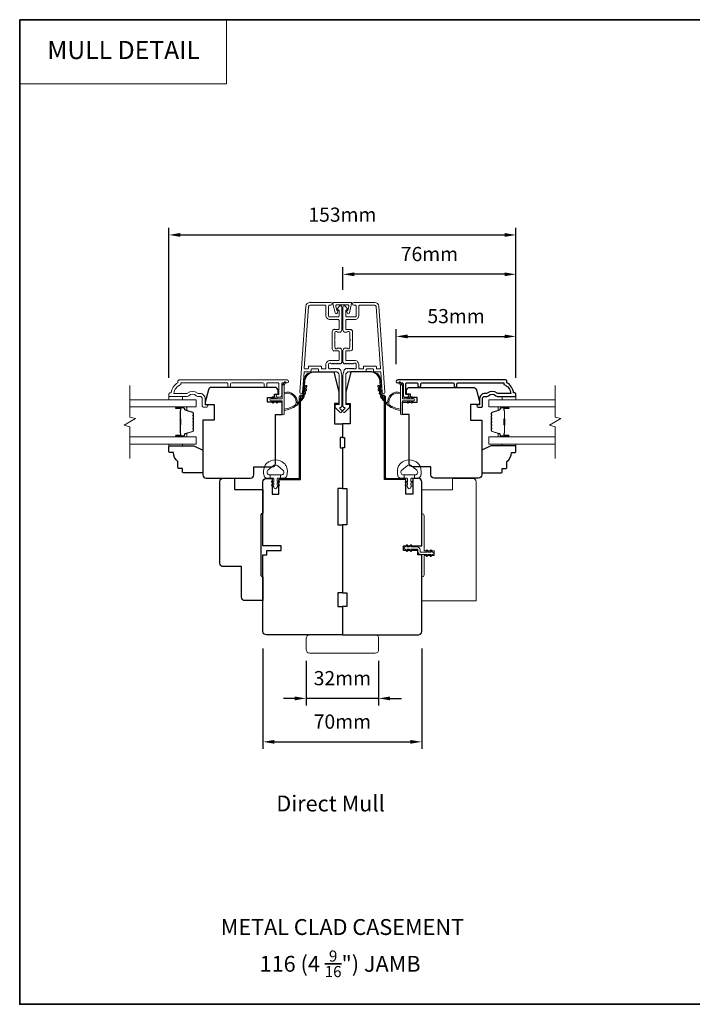
# Model space of a CAD drawing. Extents: x -1661 to 4112, y 2559 to 5102.
# Drawn here: x 240 to 537, y 3789 to 4223 of the extents above; entities that cross this region are included whole.
import ezdxf
from ezdxf.enums import TextEntityAlignment as Align

# ---------------------------------------------------------------- set-up
doc = ezdxf.new("R2010")
doc.units = 0
doc.header["$LTSCALE"] = 250
doc.header["$MEASUREMENT"] = 0
doc.header["$PDMODE"] = 3
doc.header["$PDSIZE"] = -2
doc.linetypes.add('HIDDEN', pattern=[0.375, 0.25, -0.125])
doc.layers.get('DEFPOINTS').update_dxf_attribs({"color": 2, "linetype": 'CONTINUOUS'})
for name, color, linetype, lineweight in [('1', 1, 'CONTINUOUS', 13), ('5', 7, 'HIDDEN', 9), ('6', 6, 'CONTINUOUS', 5), ('7', 7, 'CONTINUOUS', 9), ('8', 7, 'CONTINUOUS', 35), ('Butal', 9, 'CONTINUOUS', 15), ('Dimensions', 2, 'CONTINUOUS', 15), ('Frame & Sash Cladding', 3, 'CONTINUOUS', 15), ('Glass', 1, 'CONTINUOUS', 15), ('Jamb Liner', 230, 'CONTINUOUS', 9), ('Mull Cover', 82, 'CONTINUOUS', 15), ('Nylon Clip', 6, 'CONTINUOUS', 15), ('Sill Nose', 140, 'CONTINUOUS', 15), ('Spacer Bar', 1, 'CONTINUOUS', 9), ('TEXT', 7, 'CONTINUOUS', 35), ('Veneer', 7, 'CONTINUOUS', 5), ('Visible (ANSI)', 7, 'CONTINUOUS', 15), ('Weather-Strip', 6, 'CONTINUOUS', 9), ('Wood', 7, 'CONTINUOUS', 25)]:
    doc.layers.add(name, color=color, linetype=linetype, lineweight=lineweight)
doc.layers.add('3', color=3, linetype='CONTINUOUS')
doc.styles.add('BOLD', font='txt')
doc.styles.add('Note Text (ISO)', font='tahoma.ttf')
doc.styles.add('ROMANS', font='romans')
doc.dimstyles.new('LWDEC', dxfattribs={"dimscale": 20, "dimtxt": 2.5, "dimasz": 2, "dimexe": 1.25, "dimexo": 3, "dimgap": 2, "dimtad": 1, "dimtoh": 1, "dimdec": 0, "dimzin": 11, "dimdsep": 46, "dimtxsty": 'ROMANS', "dimcen": 0, "dimdle": 1.5, "dimazin": 0, "dimtfac": 1, "dimtdec": 0, "dimtix": 1, "dimtmove": 0, "dimatfit": 3, "dimfxl": 0, "dimtzin": 0, "dimarcsym": 0})

# ---------------------------------------------------------------- blocks, each defined once
blk = doc.blocks.new('2800C')
at = {"layer": 'Veneer'}
blk.add_lwpolyline([(24.61, 4.5), (27.61, 4.5), (27.61, 3), (29.31, 3), (29.31, 1.5, -0.414214), (27.81, 0), (0, 0, -0.339454), (-1.45, 1.11), (-2.89, 6.5), (-2.89, 7.5), (-0.89, 7.5), (1.11, 7.5), (1.11, 14.5), (-3.89, 14.5), (-3.89, 38.5, -0.414214), (-2.39, 40), (17.11, 40, -0.414214), (18.61, 38.5), (18.61, 35), (26.61, 35, -0.414214), (28.11, 33.5), (28.11, 12), (31.11, 12), (31.11, 6.5), (24.61, 6.5), (24.61, 4.5), (24.61, 4.5)], format="xyb", dxfattribs=at)
blk = doc.blocks.new('*D203')
at = {"layer": 'DEFPOINTS', "color": 0}
for p in [(458.85, 4083.77), (406.11, 4064.01), (458.85, 4057.97)]:
    blk.add_point(p, dxfattribs=at)
at = {"layer": 'Dimensions', "color": 0, "lineweight": -2}
for p, q in [((406.11, 4071.51), (406.11, 4086.9)), ((411.11, 4083.77), (453.85, 4083.77)), ((458.85, 4065.47), (458.85, 4086.9))]:
    blk.add_line(p, q, dxfattribs=at)
at = {"layer": 'Dimensions', "color": 0}
for points in [[(411.11, 4084.6), (411.11, 4082.94), (406.11, 4083.77)], [(453.85, 4084.6), (453.85, 4082.94), (458.85, 4083.77)]]:
    blk.add_solid(points, dxfattribs=at)
at = {"layer": 'Dimensions', "color": 0, "insert": (432.48, 4091.9), "char_height": 6.25, "attachment_point": 5, "style": 'ROMANS'}
blk.add_mtext('53mm', dxfattribs=at)
blk = doc.blocks.new('*D204')
at = {"layer": 'DEFPOINTS', "color": 0}
for p in [(382.62, 4111.14), (382.62, 4096.83), (458.85, 4057.97)]:
    blk.add_point(p, dxfattribs=at)
at = {"layer": 'Dimensions', "color": 0, "lineweight": -2}
for p, q in [((382.62, 4104.33), (382.62, 4114.27)), ((458.85, 4065.47), (458.85, 4114.27)), ((453.85, 4111.14), (387.62, 4111.14))]:
    blk.add_line(p, q, dxfattribs=at)
at = {"layer": 'Dimensions', "color": 0}
for points in [[(387.62, 4111.98), (387.62, 4110.31), (382.62, 4111.14)], [(453.85, 4111.98), (453.85, 4110.31), (458.85, 4111.14)]]:
    blk.add_solid(points, dxfattribs=at)
at = {"layer": 'Dimensions', "color": 0, "insert": (420.74, 4119.27), "char_height": 6.25, "attachment_point": 5, "style": 'ROMANS'}
blk.add_mtext('76mm', dxfattribs=at)
blk = doc.blocks.new('*D205')
at = {"layer": 'DEFPOINTS', "color": 0}
for p in [(347.35, 3953.73), (417.35, 3953.73), (417.35, 3905.1)]:
    blk.add_point(p, dxfattribs=at)
at = {"layer": 'Dimensions', "color": 0, "lineweight": -2}
for p, q in [((347.35, 3946.23), (347.35, 3901.97)), ((417.35, 3946.23), (417.35, 3901.97)), ((352.35, 3905.1), (412.35, 3905.1))]:
    blk.add_line(p, q, dxfattribs=at)
at = {"layer": 'Dimensions', "color": 0}
for points in [[(352.35, 3905.93), (352.35, 3904.27), (347.35, 3905.1)], [(412.35, 3905.93), (412.35, 3904.27), (417.35, 3905.1)]]:
    blk.add_solid(points, dxfattribs=at)
at = {"layer": 'Dimensions', "color": 0, "insert": (382.35, 3913.22), "char_height": 6.25, "attachment_point": 5, "style": 'ROMANS'}
blk.add_mtext('70mm', dxfattribs=at)
blk = doc.blocks.new('4915C')
at = {"layer": '7'}
blk.add_lwpolyline([(6.5, 16), (1.5, 16, 0.414214), (0, 14.5), (0, -14.5, 0.414214), (1.5, -16), (6.5, -16, 0.414214), (8, -14.5), (8, 14.5, 0.414214)], format="xyb", close=True, dxfattribs=at)
blk = doc.blocks.new('*D206')
at = {"layer": 'DEFPOINTS', "color": 0}
for p in [(366.35, 3948.23), (398.35, 3948.23), (366.35, 3924.25)]:
    blk.add_point(p, dxfattribs=at)
at = {"layer": 'Dimensions', "color": 0, "lineweight": -2}
for p, q in [((366.35, 3940.73), (366.35, 3921.12)), ((398.35, 3940.73), (398.35, 3921.12)), ((361.35, 3924.25), (356.35, 3924.25)), ((398.35, 3924.25), (366.35, 3924.25)), ((403.35, 3924.25), (408.35, 3924.25))]:
    blk.add_line(p, q, dxfattribs=at)
at = {"layer": 'Dimensions', "color": 0}
for points in [[(361.35, 3925.08), (361.35, 3923.41), (366.35, 3924.25)], [(403.35, 3925.08), (403.35, 3923.41), (398.35, 3924.25)]]:
    blk.add_solid(points, dxfattribs=at)
at = {"layer": 'Dimensions', "color": 0, "insert": (382.35, 3932.37), "char_height": 6.25, "attachment_point": 5, "style": 'ROMANS'}
blk.add_mtext('32mm', dxfattribs=at)
blk = doc.blocks.new('*D207')
at = {"layer": 'DEFPOINTS', "color": 0}
for p in [(458.85, 4128.49), (305.86, 4057.97), (458.85, 4057.97)]:
    blk.add_point(p, dxfattribs=at)
at = {"layer": 'Dimensions', "color": 0, "lineweight": -2}
for p, q in [((305.86, 4065.47), (305.86, 4131.62)), ((458.85, 4065.47), (458.85, 4131.62)), ((310.86, 4128.49), (453.85, 4128.49))]:
    blk.add_line(p, q, dxfattribs=at)
at = {"layer": 'Dimensions', "color": 0}
for points in [[(310.86, 4129.33), (310.86, 4127.66), (305.86, 4128.49)], [(453.85, 4129.33), (453.85, 4127.66), (458.85, 4128.49)]]:
    blk.add_solid(points, dxfattribs=at)
at = {"layer": 'Dimensions', "color": 0, "insert": (382.36, 4136.62), "char_height": 6.25, "attachment_point": 5, "style": 'ROMANS'}
blk.add_mtext('153mm', dxfattribs=at)

msp = doc.modelspace()

# ---------------------------------------------------------------- linework, layer by layer
at = {"layer": '1', "linetype": 'Continuous'}
msp.add_lwpolyline([(240.099, 4223.351), (331.241, 4223.351), (331.241, 4195.11), (240.099, 4195.11)], close=True, dxfattribs=at)
at = {"layer": '3'}
for p, q in [((368.086, 4098.726), (367.98, 4098.726)), ((378.886, 4086.826), (378.78, 4086.826)), ((385.824, 4086.826), (385.93, 4086.826)), ((386.337, 4077.214), (386.34, 4077.214)), ((386.337, 4077.214), (386.34, 4077.214))]:
    msp.add_line(p, q, dxfattribs=at)
msp.add_lwpolyline([(432.887, 4061.946), (432.887, 4062.846, -0.4142151), (433.387, 4063.346), (453.605, 4063.346), (453.605, 4062.558, -0.2832257), (456.625, 4058.596), (451.223, 4058.596, -0.1654359), (450.613, 4058.804, 0.3401823), (446.249, 4058.804, -0.1654359), (445.639, 4058.596), (445.105, 4058.596, 0.4142136), (442.855, 4056.346), (442.855, 4053.646), (442.155, 4053.646, 1), (442.155, 4052.546), (443.605, 4052.546, 0.4142136), (444.105, 4053.046), (444.105, 4056.346, -0.4142136), (445.105, 4057.346), (446.103, 4057.346, 0.1961243), (446.802, 4057.632, -0.40794), (450.06, 4057.632, 0.1961243), (450.759, 4057.346), (458.605, 4057.346, 0.4142136), (458.855, 4057.596), (458.855, 4058.346, 0.4142136), (458.355, 4058.846), (457.855, 4058.846, 0.2381249), (454.855, 4063.346), (454.855, 4064.046, 0.4142136), (454.305, 4064.596), (406.732, 4064.596, 1), (406.732, 4063.346), (408.612, 4063.346, -0.415215), (409.113, 4062.846), (409.113, 4057.599, 0.4159086), (409.663, 4057.046), (411.063, 4057.046, 1), (411.063, 4058.146), (410.555, 4058.146, -0.414213), (410.355, 4058.346), (410.355, 4062.846, -0.4142136), (410.855, 4063.346), (415.152, 4063.346, -0.4152158), (415.653, 4062.846), (415.653, 4061.946, 1), (416.895, 4061.946), (416.895, 4062.846, -0.4142131), (417.395, 4063.346), (431.145, 4063.346, -0.414212), (431.645, 4062.846), (431.645, 4061.946, 1)], format="xyb", close=True, dxfattribs=at)
msp.add_arc((386.324, 4077.964), 0.75, 271, 271.00934, dxfattribs=at)
at = {"layer": '6'}
for points in [[(305.86, 4057.346), (305.86, 4055.846), (311.86, 4055.846), (311.86, 4057.346)], [(458.857, 4057.346), (458.857, 4055.846), (452.857, 4055.846), (452.857, 4057.346)], [(311.859, 4036.348), (311.859, 4035.588), (305.859, 4035.588), (305.859, 4036.348)], [(452.858, 4036.348), (452.858, 4035.588), (458.858, 4035.588), (458.858, 4036.348)]]:
    msp.add_lwpolyline(points, close=True, dxfattribs=at)
for points in [[(347.959, 4026.238, -0.1242149), (348.954, 4027.816, -0.4), (356.756, 4027.816, -0.1242149), (357.751, 4026.238, -0.1398446), (357.896, 4022.398, -0.3454544), (356.414, 4021.235), (355.143, 4021.235), (355.143, 4022.761), (355.143, 4021.235), (353.828, 4021.235, 0.4142136), (353.574, 4020.981), (353.574, 4019.956, 0.5396506), (353.895, 4019.745), (354.324, 4019.931, -1), (354.499, 4019.526), (353.712, 4019.185, 0.298996), (353.574, 4018.974), (353.574, 4018.45, 0.5396506), (353.895, 4018.239), (354.324, 4018.425, -1), (354.499, 4018.02), (353.712, 4017.679, 0.298996), (353.574, 4017.468), (353.574, 4017.388, -1), (352.136, 4017.388), (352.136, 4017.468, 0.298996), (351.998, 4017.679), (351.211, 4018.02, -1), (351.386, 4018.425), (351.815, 4018.239, 0.5396506), (352.136, 4018.45), (352.136, 4018.974, 0.298996), (351.998, 4019.185), (351.211, 4019.526, -1), (351.386, 4019.931), (351.815, 4019.745, 0.5396506), (352.136, 4019.956), (352.136, 4020.981, 0.4142136), (351.882, 4021.235), (350.567, 4021.235), (350.567, 4022.761), (355.143, 4022.761), (355.425, 4022.761, 0.7002075), (356.16, 4024.781), (353.835, 4026.731, 0.3639702), (351.875, 4026.731), (349.55, 4024.781, 0.7002075), (350.285, 4022.761), (350.567, 4022.761), (350.567, 4021.235), (349.296, 4021.235, -0.3454544), (347.815, 4022.398, -0.1398446)], [(416.751, 4026.238, 0.1242149), (415.756, 4027.816, 0.4), (407.954, 4027.816, 0.1242149), (406.959, 4026.238, 0.1398446), (406.814, 4022.398, 0.3454544), (408.296, 4021.235), (409.567, 4021.235), (409.567, 4022.761), (409.567, 4021.235), (410.882, 4021.235, -0.4142136), (411.136, 4020.981), (411.136, 4019.956, -0.5396506), (410.815, 4019.745), (410.386, 4019.931, 1), (410.21, 4019.526), (410.997, 4019.185, -0.298996), (411.136, 4018.974), (411.136, 4018.45, -0.5396506), (410.815, 4018.239), (410.386, 4018.425, 1), (410.21, 4018.02), (410.997, 4017.679, -0.298996), (411.136, 4017.468), (411.136, 4017.388, 1), (412.573, 4017.388), (412.573, 4017.468, -0.298996), (412.712, 4017.679), (413.499, 4018.02, 1), (413.324, 4018.425), (412.895, 4018.239, -0.5396506), (412.573, 4018.45), (412.573, 4018.974, -0.298996), (412.712, 4019.185), (413.499, 4019.526, 1), (413.324, 4019.931), (412.895, 4019.745, -0.5396506), (412.573, 4019.956), (412.573, 4020.981, -0.4142136), (412.828, 4021.235), (414.143, 4021.235), (414.143, 4022.761), (409.567, 4022.761), (409.285, 4022.761, -0.7002075), (408.55, 4024.781), (410.874, 4026.731, -0.3639702), (412.835, 4026.731), (415.16, 4024.781, -0.7002075), (414.424, 4022.761), (414.143, 4022.761), (414.143, 4021.235), (415.414, 4021.235, 0.3454544), (416.895, 4022.398, 0.1398446)]]:
    msp.add_lwpolyline(points, format="xyb", close=True, dxfattribs=at)
at = {"layer": '7', "flags": 128}
for points in [[(288.606, 4029.998), (288.606, 4043.984), (286.106, 4044.654), (291.106, 4047.541), (288.606, 4048.211), (288.606, 4062.196)], [(476.107, 4029.998), (476.107, 4043.984), (473.608, 4044.654), (478.607, 4047.541), (476.107, 4048.211), (476.107, 4062.196)]]:
    msp.add_lwpolyline(points, dxfattribs=at)
at = {"layer": '8', "linetype": 'Continuous'}
msp.add_lwpolyline([(240.099, 4223.351), (833.155, 4223.351), (833.155, 3789.436), (240.099, 3789.436)], close=True, dxfattribs=at)
at = {"layer": 'Butal'}
for points in [[(309.296, 4052.746), (313.475, 4052.746, -0.4142136), (313.725, 4052.496), (313.725, 4051.171), (313.114, 4051.358, -0.3297505), (312.848, 4051.717), (312.848, 4051.836, 0.4142136), (312.338, 4052.346), (309.046, 4052.346), (309.046, 4052.496, -0.4142136)], [(455.417, 4052.746), (451.239, 4052.746, 0.4142136), (450.989, 4052.496), (450.989, 4051.171), (451.599, 4051.358, 0.3297505), (451.865, 4051.717), (451.865, 4051.836, -0.4142136), (452.375, 4052.346), (455.667, 4052.346), (455.667, 4052.496, 0.4142136)], [(309.296, 4039.448), (313.475, 4039.448, 0.4142136), (313.725, 4039.698), (313.725, 4041.023), (313.114, 4040.837, 0.3297505), (312.848, 4040.477), (312.848, 4040.358, -0.4142136), (312.338, 4039.848), (309.046, 4039.848), (309.046, 4039.698, 0.4142136)], [(455.417, 4039.448), (451.239, 4039.448, -0.4142136), (450.989, 4039.698), (450.989, 4041.023), (451.599, 4040.837, -0.3297505), (451.865, 4040.477), (451.865, 4040.358, 0.4142136), (452.375, 4039.848), (455.667, 4039.848), (455.667, 4039.698, -0.4142136)]]:
    msp.add_lwpolyline(points, format="xyb", close=True, dxfattribs=at)
at = {"layer": 'Frame & Sash Cladding'}
for points in [[(381.752, 4068.125, 0.1176834), (381.795, 4067.944, -0.1176834), (382.086, 4066.725), (382.086, 4053.105, -0.4242361), (381.434, 4052.476, 0.6805798), (381.249, 4052.049), (382.013, 4051.285, -0.1989124), (382.086, 4051.109), (382.086, 4050.726, -0.6681786), (381.232, 4050.372), (379.309, 4052.295, -0.1989124), (379.236, 4052.472), (379.236, 4053.476, -0.4142136), (379.486, 4053.726), (380.886, 4053.726), (380.886, 4066.725, 0.4142136), (379.386, 4068.225), (372.136, 4068.225, -0.4142136), (371.886, 4068.475), (371.886, 4069.176, 0.4142136), (371.636, 4069.426), (368.817, 4069.426, 0.4142136), (368.567, 4069.176), (368.567, 4068.475, -0.4142136), (368.317, 4068.225), (365.711, 4068.225, 0.3939105), (365.461, 4067.992), (364.845, 4059.184, -1), (363.648, 4059.268), (366.29, 4097.051, -0.3939105), (368.086, 4098.726), (377.286, 4098.726, -1), (377.286, 4097.526), (376.786, 4097.526, 0.4142136), (376.286, 4097.026), (376.286, 4092.926, 0.4142136), (376.786, 4092.426), (380.386, 4092.426, 0.4142136), (380.886, 4092.926), (380.886, 4095.176, 0.4142136), (380.636, 4095.426), (380.082, 4095.426, -0.6681786), (379.906, 4095.852), (381.232, 4097.179, -0.6681786), (382.086, 4096.826), (382.086, 4086.626, -0.4142136), (381.086, 4085.626), (380.373, 4085.626, -0.2399316), (380.171, 4085.729, 0.72633), (379.086, 4085.376), (379.086, 4082.376), (378.836, 4082.126), (379.086, 4081.876), (379.086, 4078.876, 0.72633), (380.171, 4078.523, -0.2399316), (380.373, 4078.626), (381.086, 4078.626, -0.4142136), (382.086, 4077.626), (382.086, 4072.426, -0.2134218), (381.919, 4072.053), (381.568, 4071.739, -0.381966), (381.234, 4071.739), (381.026, 4071.925), (380.818, 4071.739, -0.381966), (380.484, 4071.739), (380.276, 4071.925), (380.068, 4071.739, -0.381966), (379.734, 4071.739), (379.526, 4071.925), (379.318, 4071.739, -0.381966), (378.984, 4071.739), (378.776, 4071.925), (378.568, 4071.739, -0.381966), (378.234, 4071.739), (378.026, 4071.925), (377.818, 4071.739, -0.381966), (377.484, 4071.739), (377.276, 4071.925), (376.786, 4071.925, 0.4142136), (376.286, 4071.425), (376.286, 4069.925, 0.4142136), (376.786, 4069.425), (377.276, 4069.425), (377.484, 4069.611, -0.381966), (377.818, 4069.611), (378.026, 4069.425), (378.234, 4069.611, -0.381966), (378.568, 4069.611), (378.776, 4069.425), (378.984, 4069.611, -0.381966), (379.318, 4069.611), (379.526, 4069.425), (379.734, 4069.611, -0.381966), (380.068, 4069.611), (380.276, 4069.425), (380.484, 4069.611, -0.381966), (380.818, 4069.611), (381.247, 4069.228, 0.1844831), (381.513, 4069.126)], [(380.636, 4077.426), (378.886, 4077.426, -0.4142136), (377.886, 4078.426), (377.886, 4085.826, -0.4142136), (378.886, 4086.826), (380.636, 4086.826, 0.4142136), (380.886, 4087.076), (380.886, 4090.726, 0.4142136), (380.386, 4091.226), (376.886, 4091.226, -0.4142136), (375.086, 4093.026), (375.086, 4097.026, 0.4142136), (374.586, 4097.526), (368.086, 4097.526, 0.3939105), (367.487, 4096.968), (365.58, 4069.693, 0.4348124), (365.83, 4069.426), (367.117, 4069.426, 0.4142136), (367.367, 4069.676), (367.367, 4070.376, -0.4142136), (367.617, 4070.626), (372.836, 4070.626, -0.4142136), (373.086, 4070.376), (373.086, 4069.675, 0.4142136), (373.336, 4069.425), (374.836, 4069.425, 0.4142136), (375.086, 4069.675), (375.086, 4071.325, -0.4142136), (376.886, 4073.125), (380.636, 4073.125, 0.4142136), (380.886, 4073.375), (380.886, 4077.176, 0.4142136)], [(391.374, 4069.425), (389.874, 4069.425, -0.4142136), (389.624, 4069.675), (389.624, 4071.325, 0.4142136), (387.824, 4073.125), (384.074, 4073.125, -0.4142136), (383.824, 4073.375), (383.824, 4077.176, -0.4142136), (384.074, 4077.426), (385.824, 4077.426, 0.4142136), (386.824, 4078.426), (386.824, 4085.826, 0.4142136), (385.824, 4086.826), (384.074, 4086.826, -0.4142136), (383.824, 4087.076), (383.824, 4090.726, -0.4142136), (384.324, 4091.226), (387.824, 4091.226, 0.4142136), (389.624, 4093.026), (389.624, 4097.026, -0.4142136), (390.124, 4097.526), (396.624, 4097.526, -0.3939105), (397.222, 4096.968), (399.13, 4069.693, -0.4348124), (398.88, 4069.426), (397.593, 4069.426, -0.4142136), (397.343, 4069.676), (397.343, 4070.376, 0.4142136), (397.093, 4070.626), (391.874, 4070.626, 0.4142136), (391.624, 4070.376), (391.624, 4069.675, -0.4142136)], [(331.829, 4061.946), (331.829, 4062.846, 0.4142151), (331.329, 4063.346), (311.112, 4063.346), (311.112, 4062.558, 0.2832257), (308.092, 4058.596), (313.494, 4058.596, 0.1654359), (314.103, 4058.804, -0.3401823), (318.468, 4058.804, 0.1654359), (319.078, 4058.596), (319.612, 4058.596, -0.4142136), (321.862, 4056.346), (321.862, 4053.646), (322.562, 4053.646, -1), (322.562, 4052.546), (321.112, 4052.546, -0.4142136), (320.612, 4053.046), (320.612, 4056.346, 0.4142136), (319.612, 4057.346), (318.614, 4057.346, -0.1961243), (317.914, 4057.632, 0.40794), (314.657, 4057.632, -0.1961243), (313.957, 4057.346), (306.112, 4057.346, -0.4142136), (305.862, 4057.596), (305.862, 4058.346, -0.4142136), (306.362, 4058.846), (306.862, 4058.846, -0.2381249), (309.862, 4063.346), (309.862, 4064.046, -0.4142136), (310.412, 4064.596), (357.984, 4064.596, -1), (357.984, 4063.346), (356.105, 4063.346, 0.415215), (355.603, 4062.846), (355.603, 4057.599, -0.4159086), (355.053, 4057.046), (353.653, 4057.046, -1), (353.653, 4058.146), (354.161, 4058.146, 0.414213), (354.361, 4058.346), (354.361, 4062.846, 0.4142136), (353.861, 4063.346), (349.565, 4063.346, 0.4152158), (349.063, 4062.846), (349.063, 4061.946, -1), (347.821, 4061.946), (347.821, 4062.846, 0.4142131), (347.321, 4063.346), (333.571, 4063.346, 0.414212), (333.071, 4062.846), (333.071, 4061.946, -1)]]:
    msp.add_lwpolyline(points, format="xyb", close=True, dxfattribs=at)
msp.add_lwpolyline([(396.624, 4098.726), (387.424, 4098.726, 1), (387.424, 4097.526), (387.924, 4097.526, -0.4142136), (388.424, 4097.026), (388.424, 4092.926, -0.4142136), (387.924, 4092.426), (384.324, 4092.426, -0.4142136), (383.824, 4092.926), (383.824, 4095.176, -0.4142136), (384.074, 4095.426), (384.627, 4095.426, 0.6681786), (384.804, 4095.852), (383.477, 4097.179, 0.6681786), (382.624, 4096.826), (382.624, 4086.626, 0.4142136), (383.624, 4085.626), (384.337, 4085.626, 0.2399316), (384.539, 4085.729, -0.72633), (385.624, 4085.376), (385.624, 4082.376), (385.874, 4082.126), (385.624, 4081.876), (385.624, 4078.876, -0.72633), (384.539, 4078.523, 0.2399316), (384.337, 4078.626), (383.624, 4078.626, 0.4142136), (382.624, 4077.626), (382.624, 4072.426, 0.2134218), (382.791, 4072.053), (383.142, 4071.739, 0.381966), (383.475, 4071.739), (383.684, 4071.925), (383.892, 4071.739, 0.381966), (384.225, 4071.739), (384.434, 4071.925), (384.642, 4071.739, 0.381966), (384.975, 4071.739), (385.184, 4071.925), (385.392, 4071.739, 0.381966), (385.725, 4071.739), (385.934, 4071.925), (386.142, 4071.739, 0.381966), (386.475, 4071.739), (386.684, 4071.925), (386.892, 4071.739, 0.381966), (387.225, 4071.739), (387.434, 4071.925), (387.924, 4071.925, -0.4142136), (388.424, 4071.425), (388.424, 4069.925, -0.4142136), (387.924, 4069.425), (387.434, 4069.425), (387.225, 4069.611, 0.381966), (386.892, 4069.611), (386.684, 4069.425), (386.475, 4069.611, 0.381966), (386.142, 4069.611), (385.934, 4069.425), (385.725, 4069.611, 0.381966), (385.392, 4069.611), (385.184, 4069.425), (384.975, 4069.611, 0.381966), (384.642, 4069.611), (384.434, 4069.425), (384.225, 4069.611, 0.381966), (383.892, 4069.611), (383.463, 4069.228, -0.1844831), (383.196, 4069.126), (382.958, 4068.125, -0.1176834), (382.915, 4067.944, 0.1176834), (382.624, 4066.725), (382.624, 4053.105, 0.4242361), (383.275, 4052.476, -0.6805798), (383.461, 4052.049), (382.697, 4051.285, 0.1989124), (382.624, 4051.109), (382.624, 4050.726, 0.6681786), (383.477, 4050.372), (385.401, 4052.295, 0.1989124), (385.474, 4052.472), (385.474, 4053.476, 0.4142136), (385.224, 4053.726), (383.824, 4053.726), (383.824, 4066.725, -0.4142136), (385.324, 4068.225), (392.574, 4068.225, 0.4142136), (392.824, 4068.475), (392.824, 4069.176, -0.4142136), (393.074, 4069.426), (395.893, 4069.426, -0.4142136), (396.143, 4069.176), (396.143, 4068.475, 0.4142136), (396.393, 4068.225), (398.999, 4068.225, -0.3939105), (399.249, 4067.992), (399.865, 4059.184, 1), (401.062, 4059.268), (398.419, 4097.051, 0.3939105), (396.624, 4098.726), (396.73, 4098.726)], format="xyb", dxfattribs=at)
at = {"layer": 'Glass', "color": 1}
for points in [[(288.606, 4055.846), (317.856, 4055.846), (317.856, 4052.746), (288.606, 4052.746)], [(476.107, 4052.746), (446.858, 4052.746), (446.858, 4055.846), (476.107, 4055.846)], [(288.606, 4036.348), (317.856, 4036.348), (317.856, 4039.448), (288.606, 4039.448)], [(476.107, 4039.448), (446.858, 4039.448), (446.858, 4036.348), (476.107, 4036.348)]]:
    msp.add_lwpolyline(points, dxfattribs=at)
at = {"layer": 'Jamb Liner'}
for points in [[(364.606, 4057.875, 0.3939105), (364.855, 4058.108), (365.272, 4064.074, -0.1961705), (366.94, 4067.464, -1), (367.272, 4067.09, 0.1961705), (365.771, 4064.039), (365.354, 4058.073, -0.3939105), (364.606, 4057.375), (364.105, 4057.375, 0.4142136), (363.855, 4057.125), (363.855, 4021.475, -0.4142136), (363.105, 4020.725), (354.855, 4020.725, -1), (354.855, 4021.225), (363.105, 4021.225, 0.4142136), (363.355, 4021.475), (363.355, 4057.125, -0.4142136), (364.105, 4057.875)], [(400.104, 4057.875, -0.3939105), (399.855, 4058.108), (399.438, 4064.074, 0.1961705), (397.77, 4067.464, 1), (397.438, 4067.09, -0.1961705), (398.939, 4064.039), (399.356, 4058.073, 0.3939105), (400.104, 4057.375), (400.605, 4057.375, -0.4142136), (400.855, 4057.125), (400.855, 4021.475, 0.4142136), (401.605, 4020.725), (409.855, 4020.725, 1), (409.855, 4021.225), (401.605, 4021.225, -0.4142136), (401.355, 4021.475), (401.355, 4057.125, 0.4142136), (400.605, 4057.875)]]:
    msp.add_lwpolyline(points, format="xyb", close=True, dxfattribs=at)
at = {"layer": 'Mull Cover'}
msp.add_lwpolyline([(385.458, 4094.109), (386.451, 4098.232, 0.4852511), (386.062, 4098.726), (378.562, 4098.726, 0.4852511), (378.173, 4098.232), (379.166, 4094.109, 0.7774973), (380.135, 4094.096), (380.354, 4094.911, 0.4931454), (380.112, 4095.226), (379.926, 4095.226), (379.472, 4097.109, -0.4852511), (379.958, 4097.726), (384.666, 4097.726, -0.4852511), (385.152, 4097.109), (384.698, 4095.226), (384.512, 4095.226, 0.4931454), (384.271, 4094.911), (384.489, 4094.096, 0.7779576), (385.458, 4094.109)], format="xyb", dxfattribs=at)
at = {"layer": 'Nylon Clip'}
msp.add_lwpolyline([(411.098, 3989.459), (410.736, 3989.975), (411.845, 3989.975), (412.413, 3989.164, 1), (412.833, 3989.459), (412.471, 3989.975), (415.305, 3989.975, -0.4142136), (415.605, 3989.675), (415.605, 3989.035, 0.4142136), (416.915, 3987.725), (419.748, 3987.725), (419.387, 3987.209, 1), (419.807, 3986.914), (420.375, 3987.725), (421.483, 3987.725), (421.122, 3987.209, 1), (421.542, 3986.914), (422.11, 3987.725), (422.115, 3987.725, 1), (422.115, 3988.735), (422.11, 3988.735), (421.542, 3989.546, 1), (421.122, 3989.252), (421.483, 3988.735), (420.375, 3988.735), (419.807, 3989.546, 1), (419.387, 3989.252), (419.748, 3988.735), (416.915, 3988.735, -0.4142136), (416.615, 3989.035), (416.615, 3989.675, 0.4142136), (415.305, 3990.985), (412.471, 3990.985), (412.833, 3991.502, 1), (412.413, 3991.796), (411.845, 3990.985), (410.736, 3990.985), (411.098, 3991.502, 1), (410.678, 3991.796), (410.11, 3990.985), (410.105, 3990.985, 1), (410.105, 3989.975), (410.11, 3989.975), (410.678, 3989.164, 1), (411.098, 3989.459)], format="xyb", dxfattribs=at)
at = {"layer": 'Sill Nose'}
msp.add_line((378.373, 4077.214), (378.37, 4077.214), dxfattribs=at)
msp.add_line((378.373, 4077.214), (378.37, 4077.214), dxfattribs=at)
msp.add_arc((378.386, 4077.964), 0.75, 268.99066, 269, dxfattribs=at)
at = {"layer": 'Spacer Bar'}
for points in [[(316.725, 4047.279, 0.2262769), (316.677, 4047.378), (316.592, 4047.446, -0.4769755), (316.592, 4047.644), (316.677, 4047.713, 0.2262769), (316.725, 4047.811), (316.725, 4048.727, 0.2262769), (316.677, 4048.825), (316.592, 4048.894, -0.4769755), (316.592, 4049.092), (316.677, 4049.16, 0.2262769), (316.725, 4049.259), (316.725, 4049.884, 0.3297505), (316.371, 4050.362), (313.111, 4051.358, -0.3297505), (312.838, 4051.727), (312.838, 4051.846, 0.4142136), (312.338, 4052.346), (309.046, 4052.346, 1), (309.046, 4051.965), (310.91, 4051.965, -0.4142136), (311.06, 4051.815), (311.06, 4051.303), (311.174, 4051.303), (311.174, 4051.779, 0.4142136), (310.874, 4052.079), (309.046, 4052.079, -1), (309.046, 4052.232), (312.338, 4052.232, -0.4142136), (312.724, 4051.846), (312.724, 4051.727, 0.3297505), (313.078, 4051.249), (316.337, 4050.253, -0.3297505), (316.61, 4049.884), (316.61, 4049.259, -0.2262769), (316.606, 4049.249), (316.52, 4049.18, 0.4769755), (316.52, 4048.805), (316.606, 4048.736, -0.2262769), (316.61, 4048.727), (316.61, 4047.811, -0.2262769), (316.606, 4047.801), (316.52, 4047.733, 0.4769755), (316.52, 4047.358), (316.606, 4047.289, -0.2262769), (316.61, 4047.279), (316.61, 4046.365, -0.2566329), (316.606, 4046.354), (316.52, 4046.285, 0.4769755), (316.52, 4045.91), (316.606, 4045.841, -0.2262769), (316.61, 4045.831), (316.61, 4044.917, -0.2566329), (316.606, 4044.906), (316.52, 4044.837, 0.4769755), (316.52, 4044.462), (316.606, 4044.393, -0.2262769), (316.61, 4044.383), (316.61, 4043.469, -0.2566329), (316.606, 4043.458), (316.52, 4043.389, 0.4769755), (316.52, 4043.014), (316.606, 4042.945, -0.2262769), (316.61, 4042.935), (316.61, 4042.311, -0.3297505), (316.337, 4041.942), (313.078, 4040.946, 0.3297505), (312.724, 4040.467), (312.724, 4040.348, -0.4142136), (312.338, 4039.963), (309.046, 4039.963, -1), (309.046, 4040.115), (310.874, 4040.115, 0.4142136), (311.174, 4040.415), (311.174, 4040.891), (311.06, 4040.891), (311.06, 4040.379, -0.4142136), (310.91, 4040.229), (309.046, 4040.229, 1), (309.046, 4039.848), (312.338, 4039.848, 0.4142136), (312.838, 4040.348), (312.838, 4040.467, -0.3297505), (313.111, 4040.836), (316.371, 4041.833, 0.3297505), (316.725, 4042.311), (316.725, 4042.935, 0.2262769), (316.677, 4043.034), (316.592, 4043.103, -0.4769755), (316.592, 4043.3), (316.677, 4043.369, 0.2262769), (316.725, 4043.468), (316.725, 4044.383, 0.2262769), (316.677, 4044.482), (316.592, 4044.551, -0.4769755), (316.592, 4044.748), (316.677, 4044.817, 0.2262769), (316.725, 4044.916), (316.725, 4045.831, 0.2262769), (316.677, 4045.93), (316.592, 4045.999, -0.4769755), (316.592, 4046.196), (316.677, 4046.265, 0.2262769), (316.725, 4046.364)], [(311.009, 4051.746), (311.009, 4051.115, -0.2290698), (310.935, 4050.954, 0.2244814), (310.87, 4050.817), (310.87, 4047.536, 0.2896395), (310.971, 4047.376, -0.272736), (311.123, 4047.151), (311.123, 4045.043, -0.2727361), (310.971, 4044.819, 0.2896395), (310.87, 4044.658), (310.87, 4041.378, 0.2244814), (310.935, 4041.24, -0.2290698), (311.009, 4041.08), (311.009, 4040.448), (311.06, 4040.448), (311.06, 4041.079, 0.228585), (310.967, 4041.279, -0.2244814), (310.921, 4041.378), (310.921, 4044.658, -0.2896395), (310.993, 4044.773, 0.2741413), (311.174, 4045.042), (311.174, 4047.153, 0.2741413), (310.993, 4047.421, -0.2896395), (310.921, 4047.536), (310.921, 4050.817, -0.2244814), (310.967, 4050.915, 0.228585), (311.06, 4051.115), (311.06, 4051.746)], [(447.989, 4047.279, -0.2262769), (448.036, 4047.378), (448.121, 4047.446, 0.4769755), (448.121, 4047.644), (448.036, 4047.713, -0.2262769), (447.989, 4047.811), (447.989, 4048.727, -0.2262769), (448.036, 4048.825), (448.121, 4048.894, 0.4769755), (448.121, 4049.092), (448.036, 4049.16, -0.2262769), (447.989, 4049.259), (447.989, 4049.884, -0.3297505), (448.343, 4050.362), (451.602, 4051.358, 0.3297505), (451.875, 4051.727), (451.875, 4051.846, -0.4142136), (452.375, 4052.346), (455.667, 4052.346, -1), (455.667, 4051.965), (453.804, 4051.965, 0.4142136), (453.654, 4051.815), (453.654, 4051.303), (453.539, 4051.303), (453.539, 4051.779, -0.4142136), (453.839, 4052.079), (455.667, 4052.079, 1), (455.667, 4052.232), (452.375, 4052.232, 0.4142136), (451.989, 4051.846), (451.989, 4051.727, -0.3297505), (451.636, 4051.249), (448.376, 4050.253, 0.3297505), (448.103, 4049.884), (448.103, 4049.259, 0.2262769), (448.108, 4049.249), (448.193, 4049.18, -0.4769755), (448.193, 4048.805), (448.108, 4048.736, 0.2262769), (448.103, 4048.727), (448.103, 4047.811, 0.2262769), (448.108, 4047.801), (448.193, 4047.733, -0.4769755), (448.193, 4047.358), (448.108, 4047.289, 0.2262769), (448.103, 4047.279), (448.103, 4046.365, 0.2566329), (448.108, 4046.354), (448.193, 4046.285, -0.4769755), (448.193, 4045.91), (448.108, 4045.841, 0.2262769), (448.103, 4045.831), (448.103, 4044.917, 0.2566329), (448.108, 4044.906), (448.193, 4044.837, -0.4769755), (448.193, 4044.462), (448.108, 4044.393, 0.2262769), (448.103, 4044.383), (448.103, 4043.469, 0.2566329), (448.108, 4043.458), (448.193, 4043.389, -0.4769755), (448.193, 4043.014), (448.108, 4042.945, 0.2262769), (448.103, 4042.935), (448.103, 4042.311, 0.3297505), (448.376, 4041.942), (451.636, 4040.946, -0.3297505), (451.989, 4040.467), (451.989, 4040.348, 0.4142136), (452.375, 4039.963), (455.667, 4039.963, 1), (455.667, 4040.115), (453.839, 4040.115, -0.4142136), (453.539, 4040.415), (453.539, 4040.891), (453.654, 4040.891), (453.654, 4040.379, 0.4142136), (453.804, 4040.229), (455.667, 4040.229, -1), (455.667, 4039.848), (452.375, 4039.848, -0.4142136), (451.875, 4040.348), (451.875, 4040.467, 0.3297505), (451.602, 4040.836), (448.343, 4041.833, -0.3297505), (447.989, 4042.311), (447.989, 4042.935, -0.2262769), (448.036, 4043.034), (448.121, 4043.103, 0.4769755), (448.121, 4043.3), (448.036, 4043.369, -0.2262769), (447.989, 4043.468), (447.989, 4044.383, -0.2262769), (448.036, 4044.482), (448.121, 4044.551, 0.4769755), (448.121, 4044.748), (448.036, 4044.817, -0.2262769), (447.989, 4044.916), (447.989, 4045.831, -0.2262769), (448.036, 4045.93), (448.121, 4045.999, 0.4769755), (448.121, 4046.196), (448.036, 4046.265, -0.2262769), (447.989, 4046.364)], [(453.704, 4051.746), (453.704, 4051.115, 0.2290698), (453.779, 4050.954, -0.2244814), (453.844, 4050.817), (453.844, 4047.536, -0.2896395), (453.742, 4047.376, 0.272736), (453.59, 4047.151), (453.59, 4045.043, 0.2727361), (453.742, 4044.819, -0.2896395), (453.844, 4044.658), (453.844, 4041.378, -0.2244814), (453.779, 4041.24, 0.2290698), (453.704, 4041.08), (453.704, 4040.448), (453.654, 4040.448), (453.654, 4041.079, -0.228585), (453.746, 4041.279, 0.2244814), (453.793, 4041.378), (453.793, 4044.658, 0.2896395), (453.72, 4044.773, -0.2741413), (453.539, 4045.042), (453.539, 4047.153, -0.2741413), (453.72, 4047.421, 0.2896395), (453.793, 4047.536), (453.793, 4050.817, 0.2244814), (453.746, 4050.915, -0.228585), (453.654, 4051.115), (453.654, 4051.746)]]:
    msp.add_lwpolyline(points, format="xyb", close=True, dxfattribs=at)
for points in [[(310.921, 4047.535, -0.0018851), (310.921, 4047.536), (310.921, 4050.817, -0.2244814), (310.967, 4050.915, 0.228585), (311.06, 4051.115), (311.06, 4051.746), (311.009, 4051.746), (311.009, 4051.115, -0.2290698), (310.935, 4050.954, 0.2244814), (310.87, 4050.817), (310.87, 4047.536, -0.2142452), (310.853, 4047.499, 0.2142452), (310.794, 4047.367), (310.794, 4044.828, 0.2142452), (310.853, 4044.695, -0.2142452), (310.87, 4044.658), (310.87, 4041.378, 0.2244814), (310.935, 4041.24, -0.2290698), (311.009, 4041.08), (311.009, 4040.448), (311.06, 4040.448), (311.06, 4041.079, 0.228585), (310.967, 4041.279, -0.2244814), (310.921, 4041.378), (310.921, 4044.658, 0.2142452), (310.887, 4044.733, -0.2142452), (310.844, 4044.828), (310.844, 4047.367, -0.2142452), (310.887, 4047.461, 0.2142452), (310.921, 4047.536)], [(453.793, 4047.535, 0.0018851), (453.793, 4047.536), (453.793, 4050.817, 0.2244814), (453.746, 4050.915, -0.228585), (453.654, 4051.115), (453.654, 4051.746), (453.704, 4051.746), (453.704, 4051.115, 0.2290698), (453.779, 4050.954, -0.2244814), (453.844, 4050.817), (453.844, 4047.536, 0.2142452), (453.86, 4047.499, -0.2142452), (453.92, 4047.367), (453.92, 4044.828, -0.2142452), (453.86, 4044.695, 0.2142452), (453.844, 4044.658), (453.844, 4041.378, -0.2244814), (453.779, 4041.24, 0.2290698), (453.704, 4041.08), (453.704, 4040.448), (453.654, 4040.448), (453.654, 4041.079, -0.228585), (453.746, 4041.279, 0.2244814), (453.793, 4041.378), (453.793, 4044.658, -0.2142452), (453.826, 4044.733, 0.2142452), (453.869, 4044.828), (453.869, 4047.367, 0.2142452), (453.826, 4047.461, -0.2142452), (453.793, 4047.536)]]:
    msp.add_lwpolyline(points, format="xyb", dxfattribs=at)
at = {"layer": 'Visible (ANSI)'}
msp.add_lwpolyline([(417.355, 3967.225), (417.355, 3977.725, 0.4142136), (418.355, 3978.725), (418.355, 3987.225), (422.855, 3987.225), (422.855, 3989.225), (418.355, 3989.225), (418.355, 4004.725, 0.4142136), (417.355, 4005.725), (417.355, 4016.225), (430.955, 4016.225), (430.955, 4021.225), (439.855, 4021.225, -0.4142136), (441.355, 4019.725), (441.355, 3967.475, -0.4142136), (441.105, 3967.225)], format="xyb", close=True, dxfattribs=at)
at = {"layer": 'Weather-Strip'}
for points in [[(350.806, 4055.366), (355.856, 4055.366), (355.856, 4049.626, 1), (356.756, 4049.626), (356.756, 4062.086, 1), (355.856, 4062.086), (355.856, 4056.266), (350.806, 4056.266, 1)], [(356.756, 4062.086), (357.347, 4063.322, 1), (356.808, 4063.585), (355.938, 4062.344, -0.7329507)], [(361.802, 4053.775, 0.1718844), (361.82, 4053.803, 0.5831712), (356.756, 4058.582), (356.756, 4059.103, -0.5195564), (362.421, 4054.398, 0.6785937), (362.505, 4054.357, 0.207743), (366.046, 4062.127, -0.4089582), (366.096, 4062.176), (366.496, 4062.176, -0.4192993), (366.546, 4062.125, -0.3723777), (356.756, 4051.192), (356.756, 4051.696, 0.12941)], [(366.504, 4061.333, 0.0176792), (366.546, 4062.125, -0.4556094)], [(398.206, 4061.333, -0.0176792), (398.164, 4062.125, 0.4556094)], [(402.908, 4053.775, -0.1718844), (402.89, 4053.803, -0.5831712), (407.954, 4058.582), (407.954, 4059.103, 0.5195564), (402.288, 4054.398, -0.6785937), (402.205, 4054.357, -0.207743), (398.664, 4062.127, 0.4089582), (398.614, 4062.176), (398.214, 4062.176, 0.4192993), (398.164, 4062.125, 0.3723777), (407.954, 4051.192), (407.954, 4051.696, -0.12941)], [(407.954, 4062.086), (407.363, 4063.322, -1), (407.902, 4063.585), (408.772, 4062.344, 0.7329507)], [(413.904, 4055.366), (408.854, 4055.366), (408.854, 4049.626, -1), (407.954, 4049.626), (407.954, 4062.086, -1), (408.854, 4062.086), (408.854, 4056.266), (413.904, 4056.266, -1)], [(352.009, 4056.81), (351.629, 4056.266), (351.006, 4056.266), (351.592, 4057.102, -1)], [(353.659, 4056.81), (353.279, 4056.266), (352.656, 4056.266), (353.242, 4057.102, -1)], [(365.141, 4056.88, 0.0175259), (365.498, 4057.58, -0.4265826)], [(365.801, 4058.296, 0.0175867), (366.058, 4059.042, -0.4363375)], [(366.259, 4059.79, 0.0176379), (366.41, 4060.567, -0.4460765)], [(398.451, 4059.79, -0.0176379), (398.3, 4060.567, 0.4460765)], [(398.908, 4058.296, -0.0175867), (398.651, 4059.042, 0.4363375)], [(399.569, 4056.88, -0.0175259), (399.212, 4057.58, 0.4265826)], [(411.05, 4056.81), (411.431, 4056.266), (412.054, 4056.266), (411.468, 4057.102, 1)], [(412.7, 4056.81), (413.081, 4056.266), (413.704, 4056.266), (413.118, 4057.102, 1)], [(352.009, 4054.822), (351.629, 4055.366), (351.006, 4055.366), (351.592, 4054.53, 1)], [(353.659, 4054.822), (353.279, 4055.366), (352.656, 4055.366), (353.242, 4054.53, 1)], [(360.771, 4052.509, 0.0172147), (361.433, 4052.906, -0.3908821)], [(362.083, 4053.361, 0.0172983), (362.686, 4053.85, -0.3989898)], [(363.263, 4054.388, 0.0173798), (363.795, 4054.958, -0.4077429)], [(364.289, 4055.568, 0.0174564), (364.738, 4056.21, -0.4169938)], [(400.421, 4055.568, -0.0174564), (399.972, 4056.21, 0.4169938)], [(401.447, 4054.388, -0.0173798), (400.915, 4054.958, 0.4077429)], [(402.627, 4053.361, -0.0172983), (402.024, 4053.85, 0.3989898)], [(403.939, 4052.509, -0.0172147), (403.277, 4052.906, 0.3908821)], [(411.05, 4054.822), (411.431, 4055.366), (412.054, 4055.366), (411.468, 4054.53, -1)], [(412.7, 4054.822), (413.081, 4055.366), (413.704, 4055.366), (413.118, 4054.53, -1)]]:
    msp.add_lwpolyline(points, format="xyb", close=True, dxfattribs=at)
at = {"layer": 'Wood'}
for points in [[(354.355, 4018.538), (354.355, 4018.538), (354.355, 4020.725), (363.855, 4020.725), (363.855, 4056.607), (365.242, 4056.607), (365.762, 4064.039, -0.3939105), (370.251, 4068.225), (378.605, 4068.225), (380.855, 4059.225), (380.855, 4054.225), (378.855, 4054.225), (378.855, 4045.225), (382.355, 4045.225), (382.355, 4039.225), (381.355, 4039.225), (381.355, 4034.725), (382.355, 4034.725), (382.355, 4016.725), (380.355, 4016.725), (380.355, 4000.725), (382.355, 4000.725), (382.355, 3970.725), (380.355, 3970.725), (380.355, 3964.725), (382.355, 3964.725), (382.355, 3952.225), (348.855, 3952.225, -0.4142136), (347.355, 3953.725), (347.355, 3987.475), (349.105, 3987.475), (349.105, 3989.475), (355.355, 3989.475), (355.355, 3991.475), (347.355, 3991.475), (347.355, 4019.725, -0.4142136), (348.855, 4021.225), (351.355, 4021.225), (351.355, 4014.225), (354.355, 4014.225)], [(410.355, 4018.538), (410.355, 4018.538), (410.355, 4020.725), (400.855, 4020.725), (400.855, 4056.607), (399.468, 4056.607), (398.948, 4064.039, 0.3939105), (394.459, 4068.225), (386.105, 4068.225), (383.855, 4059.225), (383.855, 4054.225), (385.855, 4054.225), (385.855, 4045.225), (382.355, 4045.225), (382.355, 4039.225), (383.355, 4039.225), (383.355, 4034.725), (382.355, 4034.725), (382.355, 4016.725), (384.355, 4016.725), (384.355, 4000.725), (382.355, 4000.725), (382.355, 3970.725), (384.355, 3970.725), (384.355, 3964.725), (382.355, 3964.725), (382.355, 3952.225), (415.855, 3952.225, 0.4142136), (417.355, 3953.725), (417.355, 3987.475), (415.605, 3987.475), (415.605, 3989.475), (409.355, 3989.475), (409.355, 3991.475), (417.355, 3991.475), (417.355, 4019.725, 0.4142136), (415.855, 4021.225), (413.355, 4021.225), (413.355, 4014.225), (410.355, 4014.225)], [(311.859, 4024.088), (311.859, 4025.588), (310.359, 4025.588, -0.4142136), (309.859, 4026.088), (309.859, 4028.588, -0.236068), (307.859, 4032.588), (306.359, 4032.588, -0.4142136), (305.859, 4033.088), (305.859, 4035.088, -0.4142136), (306.359, 4035.588), (316.859, 4035.588), (320.859, 4033.588), (320.859, 4024.088, -0.4142136), (320.359, 4023.588), (312.359, 4023.588, -0.4142136)], [(452.858, 4024.088), (452.858, 4025.588), (454.358, 4025.588, 0.4142136), (454.858, 4026.088), (454.858, 4028.588, 0.236068), (456.858, 4032.588), (458.358, 4032.588, 0.4142136), (458.858, 4033.088), (458.858, 4035.088, 0.4142136), (458.358, 4035.588), (447.858, 4035.588), (443.858, 4033.588), (443.858, 4024.088, 0.4142136), (444.358, 4023.588), (452.358, 4023.588, 0.4142136)], [(347.352, 4005.825), (347.352, 4005.825, 0.4142136), (346.352, 4004.825), (346.352, 3978.825, 0.4142136), (347.352, 3977.825), (347.352, 3977.825), (347.352, 3967.325), (339.352, 3967.325, -0.4142136), (337.852, 3968.825), (337.852, 3982.325), (329.852, 3982.325, -0.4142136), (328.352, 3983.825), (328.352, 4019.825, -0.4142136), (329.852, 4021.325), (334.852, 4021.325), (334.852, 4016.325), (347.352, 4016.325)]]:
    msp.add_lwpolyline(points, format="xyb", close=True, dxfattribs=at)
for points in [[(349.362, 4056.825), (352.362, 4056.825), (352.362, 4058.325), (354.062, 4058.325), (354.062, 4059.825, 0.4142136), (352.562, 4061.325), (324.752, 4061.325, 0.3394543), (323.303, 4060.213), (321.859, 4054.825), (321.859, 4053.825), (323.859, 4053.825), (325.859, 4053.825), (325.859, 4046.829), (320.859, 4046.829), (320.86, 4022.825, 0.4142136), (322.36, 4021.325), (341.861, 4021.325, 0.4142136), (343.361, 4022.825), (343.36, 4026.325), (351.362, 4026.325, 0.4142136), (352.862, 4027.825), (352.862, 4049.325), (355.862, 4049.325), (355.862, 4054.825), (349.362, 4054.824), (349.362, 4056.824), (349.362, 4056.825)], [(415.355, 4056.825), (412.355, 4056.825), (412.355, 4058.325), (410.655, 4058.325), (410.655, 4059.825, -0.4142136), (412.155, 4061.325), (439.965, 4061.325, -0.3394543), (441.414, 4060.213), (442.857, 4054.825), (442.857, 4053.825), (440.857, 4053.825), (438.857, 4053.825), (438.857, 4046.829), (443.857, 4046.829), (443.857, 4022.825, -0.4142136), (442.357, 4021.325), (422.856, 4021.325, -0.4142136), (421.356, 4022.825), (421.356, 4026.325), (413.355, 4026.325, -0.4142136), (411.855, 4027.825), (411.855, 4049.325), (408.855, 4049.325), (408.855, 4054.825), (415.355, 4054.824), (415.355, 4056.824), (415.355, 4056.825)]]:
    msp.add_lwpolyline(points, format="xyb", dxfattribs=at)

# ---------------------------------------------------------------- block references
at = {"layer": 'Wood', "yscale": 0.999998, "zscale": 0.999998}
for name, p, xscale, rotation in [('2800C', (324.753, 4061.325), -0.999998, 180), ('2800C', (439.964, 4061.325), 0.999998, 180), ('4915C', (382.355, 3944.225), 0.999998, 90)]:
    msp.add_blockref(name, p, dxfattribs=dict(at, xscale=xscale, rotation=rotation))

# ---------------------------------------------------------------- texts
at = {"layer": '5', "linetype": 'Continuous', "lineweight": 20, "style": 'BOLD'}
msp.add_text('MULL DETAIL', height=7.99997, dxfattribs=at).set_placement((285.895, 4205.99), align=Align.CENTER)
at = {"layer": 'TEXT', "char_height": 6.99997, "width": 118.62847, "attachment_point": 2, "style": 'Note Text (ISO)'}
for s, insert in [('\\pt152.39639;\\PDirect Mull', (377.123, 3893.115)), ('\\pt152.39639;\\PMETAL CLAD CASEMENT', (382.352, 3838.656)), ('\\A1;\\pt42;\\P116 (4 {\\H0.7x;\\S9/16;}") JAMB', (381.34, 3824.827))]:
    msp.add_mtext(s, dxfattribs=dict(at, insert=insert))

# ---------------------------------------------------------------- dimensions: what is measured, and where the dimension line sits
at = {"layer": 'Dimensions'}
for base, p1, p2, picture, middle in [((458.855, 4128.495), (305.862, 4057.971), (458.855, 4057.971), '*D207', (382.358, 4136.62)), ((382.624, 4111.144), (458.855, 4057.971), (382.624, 4096.826), '*D204', (420.739, 4119.269)), ((458.855, 4083.772), (406.108, 4064.008), (458.855, 4057.971), '*D203', (432.481, 4091.897)), ((417.355, 3905.1), (347.355, 3953.725), (417.355, 3953.725), '*D205', (382.355, 3913.225)), ((366.355, 3924.245), (398.355, 3948.225), (366.355, 3948.225), '*D206', (382.355, 3932.37))]:
    dim = msp.add_linear_dim(base=base, p1=p1, p2=p2, dimstyle='LWDEC', override={"dimscale": 2.5, "dimpost": 'mm', "dimfrac": 2, "dimarcsym": 1}, dxfattribs=at)
    dim.commit()
    dim.dimension.update_dxf_attribs({"geometry": picture, "text_midpoint": middle})

doc.saveas('drawing.dxf')
